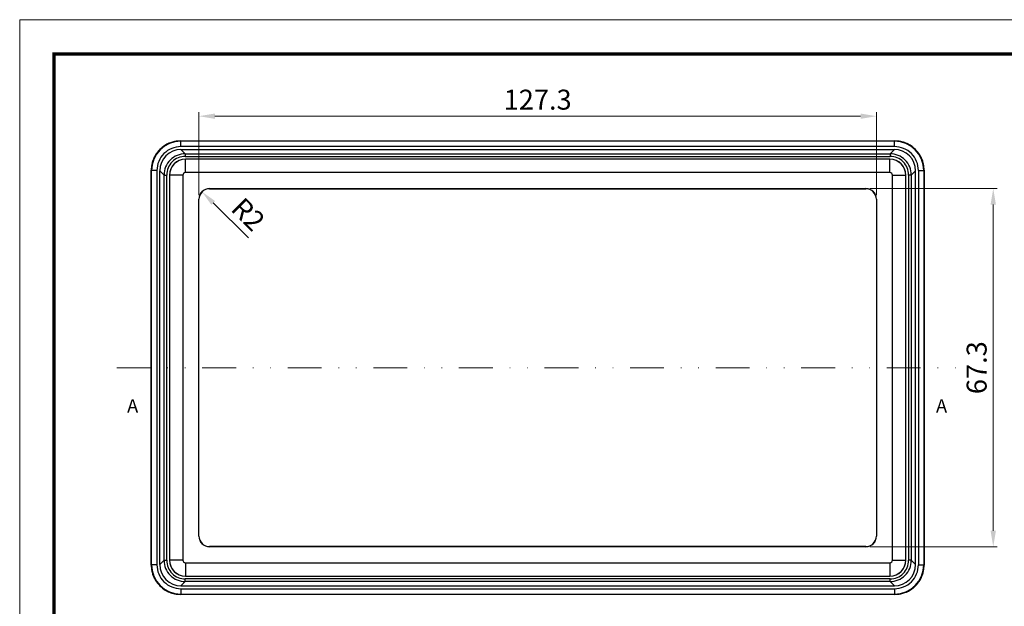
# Model space of a CAD drawing. Units: millimetres. Extents: x 1898 to 2272, y -395 to -135.
# Drawn here: x 1898 to 2083, y -245 to -135 of the extents above; entities that cross this region are included whole.
import ezdxf
from ezdxf.enums import TextEntityAlignment as Align

# ---------------------------------------------------------------- set-up
doc = ezdxf.new("R2010")
doc.units = ezdxf.units.MM
doc.linetypes.add('DIVIDE', pattern=[31.75, 12.7, -6.35, 0, -6.35, 0, -6.35])
doc.layers.add('06___PRT_ALL_SURFS', color=7, linetype='Continuous')
for name, color, linetype, lineweight in [('dim', 3, 'Continuous', 9), ('from', 7, 'Continuous', 13), ('hatch', 56, 'Continuous', 9)]:
    doc.layers.add(name, color=color, linetype=linetype, lineweight=lineweight)
doc.styles.add('宋体', font='SimSun.ttf')
doc.styles.add('样式 1', font='SIMKAI.TTF')
doc.dimstyles.new('YanXiu', dxfattribs={"dimscale": 1.5, "dimtxt": 2.5, "dimasz": 2.2, "dimexe": 0.65, "dimexo": 0.65, "dimgap": 0.5, "dimtad": 1, "dimdsep": 46, "dimtxsty": '宋体', "dimcen": 0, "dimclrd": 3, "dimclre": 3, "dimclrt": 3, "dimazin": 2, "dimtfac": 1, "dimtofl": 0, "dimtmove": 0, "dimatfit": 3, "dimfxl": 0, "dimlwd": 5, "dimlwe": 5, "dimarcsym": 0})

# ---------------------------------------------------------------- blocks, each defined once
blk = doc.blocks.new('*D4')
at = {"layer": 'Defpoints', "color": 0}
for p in [(2058.7, -153.03), (1931.41, -168.63), (2058.7, -168.63)]:
    blk.add_point(p, dxfattribs=at)
at = {"layer": 'dim', "color": 3, "lineweight": 5}
for p, q in [((1931.41, -167.88), (1931.41, -152.28)), ((1934.41, -153.03), (2055.7, -153.03)), ((2058.7, -167.88), (2058.7, -152.28))]:
    blk.add_line(p, q, dxfattribs=at)
at = {"layer": 'dim', "color": 3}
for points in [[(1934.41, -152.53), (1934.41, -153.53), (1931.41, -153.03)], [(2055.7, -152.53), (2055.7, -153.53), (2058.7, -153.03)]]:
    blk.add_solid(points, dxfattribs=at)
at = {"layer": 'dim', "color": 3, "insert": (1995.05, -150.41), "char_height": 3.75, "attachment_point": 5, "style": '宋体'}
blk.add_mtext('127.3', dxfattribs=at)
blk = doc.blocks.new('*D5')
at = {"layer": 'Defpoints', "color": 0}
for p in [(2056.7, -166.63), (2056.7, -233.92), (2080.63, -233.92)]:
    blk.add_point(p, dxfattribs=at)
at = {"layer": 'dim', "color": 3, "lineweight": 5}
for p, q in [((2057.45, -166.63), (2081.38, -166.63)), ((2080.63, -169.63), (2080.63, -230.92)), ((2057.45, -233.92), (2081.38, -233.92))]:
    blk.add_line(p, q, dxfattribs=at)
at = {"layer": 'dim', "color": 3}
for points in [[(2080.13, -169.63), (2081.13, -169.63), (2080.63, -166.63)], [(2080.13, -230.92), (2081.13, -230.92), (2080.63, -233.92)]]:
    blk.add_solid(points, dxfattribs=at)
at = {"layer": 'dim', "color": 3, "insert": (2078, -200.28), "char_height": 3.75, "attachment_point": 5, "rotation": 90, "style": '宋体'}
blk.add_mtext('67.3', dxfattribs=at)
blk = doc.blocks.new('*D8')
at = {"layer": 'Defpoints', "color": 0}
for p in [(1931.99, -167.22), (1933.41, -168.63)]:
    blk.add_point(p, dxfattribs=at)
at = {"layer": 'dim', "color": 3, "lineweight": 5}
blk.add_line((1940.74, -175.9), (1934.12, -169.33), dxfattribs=at)
at = {"layer": 'dim', "color": 3}
blk.add_solid([(1934.47, -168.98), (1933.76, -169.69), (1931.99, -167.22)], dxfattribs=at)
at = {"layer": 'dim', "color": 3, "insert": (1940.34, -171.81), "char_height": 3.75, "attachment_point": 5, "rotation": 315.2503, "style": '宋体'}
blk.add_mtext('R2', dxfattribs=at)
blk = doc.blocks.new('TK-D')
at = {"layer": 'from'}
blk.add_lwpolyline([(-594.5, -413.12), (594.5, -413.12), (594.5, 413.12), (-594.5, 413.12)], close=True, dxfattribs=at)
at = {"layer": 'from', "const_width": 2.05}
blk.add_lwpolyline([(-574.01, -392.63), (-574.01, 392.63), (574.01, 392.63), (574.01, -392.63), (-574.01, -392.63)], dxfattribs=at)
at = {"layer": 'from', "color": 6, "style": '宋体', "width": 0.7}
blk.add_attdef('40004', text='', height=8.32, dxfattribs=at).set_placement((430.84, -344.43), align=Align.MIDDLE)

msp = doc.modelspace()

# ---------------------------------------------------------------- linework, layer by layer
at = {"color": 7, "linetype": 'Continuous'}
for p, q in [((1927.961, -157.685), (2062.146, -157.685)), ((1927.961, -157.685), (2062.146, -157.685)), ((1928.026, -157.75), (1927.961, -157.685)), ((1927.961, -157.685), (1927.961, -157.685)), ((2062.081, -157.75), (1928.026, -157.75)), ((1928.026, -158.75), (1928.026, -157.75)), ((2062.081, -158.75), (1928.026, -158.75)), ((2062.081, -157.75), (2062.146, -157.685)), ((2062.081, -158.75), (2062.081, -157.75)), ((2062.146, -157.685), (2062.146, -157.685)), ((1928.052, -159.276), (2062.055, -159.276)), ((1928.866, -160.09), (1928.052, -159.276)), ((1928.866, -160.09), (2061.24, -160.09)), ((1928.866, -160.09), (1928.866, -160.59)), ((1928.866, -160.59), (2061.24, -160.59)), ((2061.24, -160.09), (2062.055, -159.276)), ((2061.24, -160.09), (2061.24, -160.59)), ((2061.227, -161.103), (1928.88, -161.103)), ((1928.905, -161.129), (1928.88, -161.103)), ((2061.201, -161.129), (2061.227, -161.103)), ((1922.462, -163.183), (1922.463, -163.183)), ((1922.462, -237.368), (1922.462, -163.183)), ((1922.528, -163.249), (1922.463, -163.183)), ((1922.463, -237.368), (1922.463, -163.183)), ((1923.527, -163.249), (1922.528, -163.249)), ((1922.528, -237.303), (1922.528, -163.249)), ((1923.527, -163.249), (1923.527, -237.303)), ((1924.868, -164.089), (1924.053, -163.275)), ((1924.053, -237.277), (1924.053, -163.275)), ((1924.868, -164.089), (1925.368, -164.089)), ((1924.868, -236.463), (1924.868, -164.089)), ((1925.368, -236.463), (1925.368, -164.089)), ((1925.906, -164.128), (1925.881, -164.102)), ((1925.881, -164.102), (1925.881, -236.449)), ((2064.2, -164.128), (2064.226, -164.102)), ((2064.226, -236.449), (2064.226, -164.102)), ((2064.739, -164.089), (2064.739, -236.463)), ((2065.239, -164.089), (2064.739, -164.089)), ((2065.239, -164.089), (2066.053, -163.275)), ((2065.239, -164.089), (2065.239, -236.463)), ((2066.053, -237.277), (2066.053, -163.275)), ((2066.579, -163.249), (2066.579, -237.303)), ((2066.579, -163.249), (2067.579, -163.249)), ((2067.579, -163.249), (2067.644, -163.183)), ((2067.579, -163.249), (2067.579, -237.303)), ((2067.644, -163.183), (2067.644, -237.368)), ((2067.644, -163.183), (2067.644, -237.368)), ((2067.644, -163.183), (2067.644, -163.183)), ((1933.405, -166.628), (2056.701, -166.628)), ((1933.405, -166.654), (1933.405, -166.628)), ((1933.405, -166.654), (2056.701, -166.654)), ((2056.701, -166.654), (2056.701, -166.628)), ((1931.432, -168.628), (1931.405, -168.628)), ((1931.405, -231.924), (1931.405, -168.628)), ((1931.432, -231.924), (1931.432, -168.628)), ((2058.675, -168.628), (2058.675, -231.924)), ((2058.675, -168.628), (2058.701, -168.628)), ((2058.701, -168.628), (2058.701, -231.924)), ((1931.432, -231.924), (1931.405, -231.924)), ((2058.675, -231.924), (2058.701, -231.924)), ((2056.701, -233.897), (1933.405, -233.897)), ((1933.405, -233.897), (1933.405, -233.924)), ((2056.701, -233.924), (1933.405, -233.924)), ((2056.701, -233.897), (2056.701, -233.924)), ((1924.868, -236.463), (1924.053, -237.277)), ((1924.868, -236.463), (1925.368, -236.463)), ((1925.906, -236.424), (1925.881, -236.449)), ((2064.2, -236.424), (2064.226, -236.449)), ((2065.239, -236.463), (2064.739, -236.463)), ((2065.239, -236.463), (2066.053, -237.277)), ((1922.462, -237.368), (1922.463, -237.368)), ((1922.528, -237.303), (1922.463, -237.368)), ((1923.527, -237.303), (1922.528, -237.303)), ((2066.579, -237.303), (2067.579, -237.303)), ((2067.579, -237.303), (2067.644, -237.368)), ((2067.644, -237.368), (2067.644, -237.368)), ((2061.24, -239.962), (1928.866, -239.962)), ((1928.866, -240.461), (1928.866, -239.962)), ((1928.905, -239.423), (1928.88, -239.448)), ((1928.88, -239.448), (2061.227, -239.448)), ((2061.201, -239.423), (2061.227, -239.448)), ((2061.24, -240.461), (2061.24, -239.962)), ((1928.026, -241.802), (2062.081, -241.802)), ((1928.026, -241.802), (1928.026, -242.801)), ((1928.866, -240.461), (1928.052, -241.276)), ((1928.052, -241.276), (2062.055, -241.276)), ((2061.24, -240.461), (1928.866, -240.461)), ((2061.24, -240.461), (2062.055, -241.276)), ((2062.081, -241.802), (2062.081, -242.801)), ((1928.026, -242.801), (1927.961, -242.867)), ((2062.146, -242.867), (1927.961, -242.867)), ((2062.146, -242.867), (1927.961, -242.867)), ((1927.961, -242.867), (1927.961, -242.867)), ((1928.026, -242.801), (2062.081, -242.801)), ((2062.081, -242.801), (2062.146, -242.867)), ((2062.146, -242.867), (2062.146, -242.867))]:
    msp.add_line(p, q, dxfattribs=at)
for points in [[(1927.961, -157.685), (1926.952, -157.778), (1925.689, -158.176), (1924.556, -158.866), (1923.621, -159.807), (1922.939, -160.943), (1922.55, -162.206), (1922.462, -163.183)], [(2067.644, -163.183), (2067.551, -162.175), (2067.153, -160.911), (2066.464, -159.778), (2065.522, -158.843), (2064.386, -158.162), (2063.123, -157.772), (2062.146, -157.685)], [(1922.462, -237.368), (1922.555, -238.377), (1922.953, -239.64), (1923.643, -240.773), (1924.584, -241.708), (1925.72, -242.39), (1926.983, -242.779), (1927.961, -242.867)], [(2062.146, -242.867), (2063.155, -242.774), (2064.418, -242.376), (2065.551, -241.686), (2066.486, -240.745), (2067.167, -239.609), (2067.557, -238.346), (2067.644, -237.368)]]:
    msp.add_lwpolyline(points, dxfattribs=at)
for centre, radius, start, end in [((1928.026, -163.249), 5.498, 90.00224, 179.99776), ((1928.025, -163.248), 4.498, 89.99234, 180.00766), ((1927.959, -163.182), 5.496, 128.45345, 141.73987), ((1927.957, -163.179), 5.492, 125.12244, 128.45202), ((1927.962, -163.185), 5.5, 115.08267, 125.13174), ((1927.961, -163.183), 5.498, 109.93053, 115.07988), ((1927.958, -163.171), 5.485, 101.69644, 109.93982), ((1927.964, -163.203), 5.517, 90.0296, 101.69189), ((2062.08, -163.249), 5.498, 0.00224, 89.99776), ((2062.081, -163.248), 4.498, 359.99234, 90.00766), ((2062.143, -163.203), 5.518, 78.48119, 89.96961), ((2062.149, -163.17), 5.484, 70.52521, 78.47733), ((2062.145, -163.184), 5.499, 65.10647, 70.53388), ((2062.145, -163.183), 5.498, 56.13749, 65.1036), ((2062.147, -163.183), 5.497, 51.74289, 56.14801), ((2062.147, -163.182), 5.496, 38.45345, 51.73987), ((1927.962, -163.184), 5.499, 155.10647, 160.53388), ((1927.961, -163.184), 5.498, 146.13749, 155.1036), ((1927.961, -163.183), 5.497, 141.74289, 146.14801), ((1928.866, -164.089), 3.999, 89.99913, 180.00087), ((1928.866, -164.089), 3.498, 89.99233, 180.00767), ((2061.24, -164.089), 3.999, 359.99914, 90.00086), ((2061.241, -164.089), 3.498, 359.99233, 90.00767), ((2062.15, -163.179), 5.492, 35.12244, 38.45202), ((2062.144, -163.185), 5.5, 25.08267, 35.13174), ((2062.146, -163.184), 5.498, 19.93053, 25.07988), ((1927.981, -163.186), 5.518, 168.48119, 179.96961), ((1927.947, -163.18), 5.484, 160.52521, 168.47733), ((2062.158, -163.18), 5.485, 11.69644, 19.93982), ((2062.127, -163.186), 5.517, 0.0296, 11.69189), ((1933.405, -168.628), 2, 90, 180), ((1933.405, -168.628), 1.974, 90, 180), ((2056.701, -168.628), 2, 0, 90), ((2056.701, -168.628), 1.974, 0, 90), ((1933.405, -231.924), 2, 180, 270), ((1933.405, -231.924), 1.974, 180, 270), ((2056.701, -231.924), 1.974, 270, 0), ((2056.701, -231.924), 2, 270, 0), ((1928.866, -236.463), 3.999, 179.99913, 270.00087), ((1928.866, -236.463), 3.498, 179.99233, 270.00767), ((2061.241, -236.463), 3.498, 269.99233, 0.00767), ((2061.24, -236.463), 3.999, 269.99914, 0.00086), ((1927.98, -237.366), 5.517, 180.0296, 191.69189), ((1928.026, -237.303), 5.498, 180.00224, 269.99776), ((1927.948, -237.372), 5.485, 191.69644, 199.93982), ((1928.025, -237.304), 4.498, 179.99234, 270.00766), ((2062.081, -237.304), 4.498, 269.99234, 0.00766), ((2062.08, -237.303), 5.498, 270.00224, 359.99776), ((2062.159, -237.372), 5.484, 340.52521, 348.47733), ((2062.126, -237.365), 5.518, 348.48119, 359.96961), ((1927.961, -237.368), 5.498, 199.93053, 205.07988), ((1927.962, -237.367), 5.5, 205.08267, 215.13174), ((2062.146, -237.369), 5.497, 321.74289, 326.14801), ((2062.146, -237.368), 5.498, 326.13749, 335.1036), ((2062.145, -237.368), 5.499, 335.10647, 340.53388), ((1927.956, -237.373), 5.492, 215.12244, 218.45202), ((1927.959, -237.37), 5.496, 218.45345, 231.73987), ((1927.96, -237.369), 5.497, 231.74289, 236.14801), ((1927.961, -237.368), 5.498, 236.13749, 245.1036), ((2062.144, -237.367), 5.5, 295.08267, 305.13174), ((2062.15, -237.373), 5.492, 305.12244, 308.45202), ((2062.147, -237.37), 5.496, 308.45345, 321.73987), ((1927.961, -237.367), 5.499, 245.10647, 250.53388), ((1927.957, -237.382), 5.484, 250.52521, 258.47733), ((1927.964, -237.348), 5.518, 258.48119, 269.96961), ((2062.143, -237.349), 5.517, 270.0296, 281.69189), ((2062.149, -237.381), 5.485, 281.69644, 289.93982), ((2062.145, -237.368), 5.498, 289.93053, 295.07988)]:
    msp.add_arc(centre, radius, start, end, dxfattribs=at)
for centre, major_axis, start_param, end_param in [((1928.055, -163.277), (2.83, -2.83), 2.3565371, 3.9266482), ((2062.052, -163.277), (2.83, 2.83), -0.7850555, 0.7850555), ((1928.882, -164.105), (-2.123, 2.123), -0.7850555, 0.7850555), ((2061.225, -164.105), (2.123, 2.123), -0.7850555, 0.7850555), ((1928.882, -236.447), (2.123, 2.123), -3.9266482, -2.3565371), ((2061.225, -236.447), (-2.123, 2.123), -3.9266482, -2.3565371), ((1928.055, -237.275), (2.83, 2.83), -3.9266482, -2.3565371), ((2062.052, -237.275), (2.83, -2.83), -0.7850555, 0.7850555)]:
    msp.add_ellipse(centre, major_axis=major_axis, ratio=0.999315, start_param=start_param, end_param=end_param, dxfattribs=at)
at = {"layer": '06___PRT_ALL_SURFS', "color": 7, "linetype": 'Continuous'}
for p, q in [((2061.201, -161.129), (1928.905, -161.129)), ((1928.905, -163.628), (1928.905, -161.129)), ((2061.201, -163.628), (2061.201, -161.129)), ((1928.405, -164.128), (1925.906, -164.128)), ((1925.906, -164.128), (1925.906, -236.424)), ((1928.405, -164.128), (1928.405, -236.424)), ((2061.201, -163.628), (1928.905, -163.628)), ((2061.701, -236.424), (2061.701, -164.128)), ((2061.701, -164.128), (2064.2, -164.128)), ((2064.2, -236.424), (2064.2, -164.128)), ((1928.405, -236.424), (1925.906, -236.424)), ((2061.701, -236.424), (2064.2, -236.424)), ((1928.905, -236.924), (2061.201, -236.924)), ((1928.905, -236.924), (1928.905, -239.423)), ((2061.201, -236.924), (2061.201, -239.423)), ((1928.905, -239.423), (2061.201, -239.423))]:
    msp.add_line(p, q, dxfattribs=at)
for centre, radius, start, end in [((1928.907, -164.13), 3.001, 90.03794, 179.96206), ((2061.199, -164.13), 3.001, 0.03794, 89.96206), ((1928.905, -164.128), 0.5, 89.99314, 180.00686), ((2061.201, -164.128), 0.5, 359.99317, 90.00689), ((1928.907, -236.422), 3.001, 180.03793, 269.96207), ((1928.905, -236.424), 0.5, 179.99314, 270.00686), ((2061.201, -236.424), 0.5, 269.99317, 0.00689), ((2061.199, -236.422), 3.001, 270.03793, 359.96207)]:
    msp.add_arc(centre, radius, start, end, dxfattribs=at)
at = {"layer": 'hatch', "color": 2, "linetype": 'DIVIDE', "ltscale": 0.5}
msp.add_line((1915.972, -200.276), (2073.925, -200.276), dxfattribs=at)
at = {"layer": 'hatch', "color": 2}
for points in [[(1918.972, -200.276, 0, 0, 0), (1918.972, -202.776, 0.75, 0, 0), (1918.972, -205.276, 0, 0, 0)], [(2070.925, -200.276, 0, 0, 0), (2070.925, -202.776, 0.75, 0, 0), (2070.925, -205.276, 0, 0, 0)]]:
    msp.add_lwpolyline(points, format="xyseb", dxfattribs=at)

# ---------------------------------------------------------------- block references
at = {"xscale": 0.3150165200490846, "yscale": 0.3150165200490562, "zscale": 0.315016520048625}
msp.add_blockref('TK-D', (2085.03, -265.039), dxfattribs=at)

# ---------------------------------------------------------------- texts
at = {"layer": 'hatch', "color": 6, "style": '样式 1'}
for p in [(1918.972, -207.776), (2070.925, -207.776)]:
    msp.add_text('A', height=2.5, dxfattribs=at).set_placement(p, align=Align.MIDDLE)

# ---------------------------------------------------------------- dimensions: what is measured, and where the dimension line sits
at = {"layer": 'dim'}
dim = msp.add_linear_dim(base=(2058.701, -153.031), p1=(1931.405, -168.628), p2=(2058.701, -168.628), dimstyle='YanXiu', override={"dimasz": 2, "dimexe": 0.49975, "dimexo": 0.49975, "dimgap": 0.49975}, dxfattribs=at)
dim.commit()
dim.dimension.update_dxf_attribs({"geometry": '*D4', "text_midpoint": (1995.053, -150.407)})
dim = msp.add_radius_dim(center=(1933.405, -168.628), mpoint=(1931.985, -167.22), dimstyle='YanXiu', override={"dimasz": 2, "dimexe": 0.49975, "dimexo": 0.49975, "dimgap": 0.49975, "dimtmove": 1}, dxfattribs=at)
dim.commit()
dim.dimension.update_dxf_attribs({"geometry": '*D8', "text_midpoint": (1938.495, -173.673), "dimtype": 164})
dim = msp.add_linear_dim(base=(2080.626, -233.924), p1=(2056.701, -166.628), p2=(2056.701, -233.924), angle=90, dimstyle='YanXiu', override={"dimasz": 2, "dimexe": 0.49975, "dimexo": 0.49975, "dimgap": 0.49975}, dxfattribs=at)
dim.commit()
dim.dimension.update_dxf_attribs({"geometry": '*D5', "text_midpoint": (2078.001, -200.276)})

doc.saveas('drawing.dxf')
